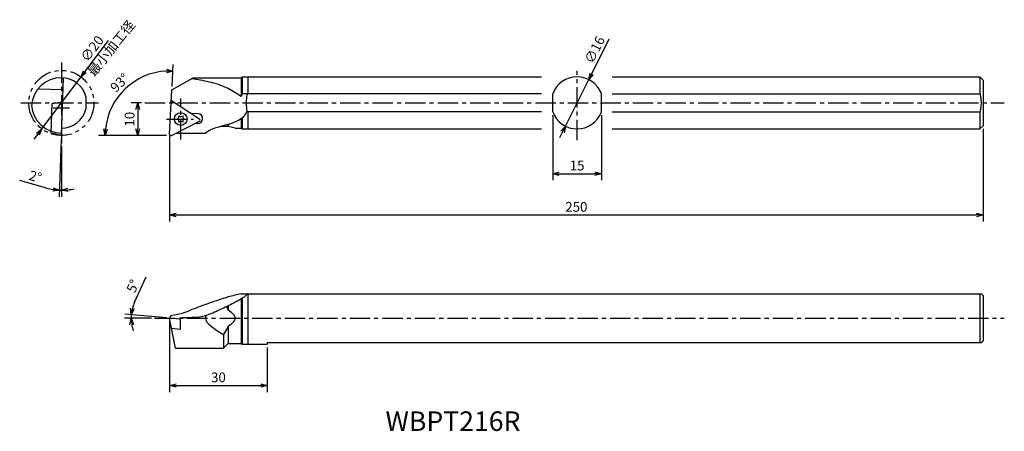
# Model space of a CAD drawing. Extents: x 5 to 307, y 150 to 276.
import ezdxf

# ---------------------------------------------------------------- set-up
doc = ezdxf.new("R2010")
doc.units = 0
doc.header["$LTSCALE"] = 5
doc.header["$MEASUREMENT"] = 0
doc.header["$PDMODE"] = 32
doc.linetypes.add('CENTER', pattern=[2, 1.25, -0.25, 0.25, -0.25])
doc.linetypes.add('PHANTOM', pattern=[2.5, 1.25, -0.25, 0.25, -0.25, 0.25, -0.25])
doc.layers.get('0').update_dxf_attribs({"linetype": 'CONTINUOUS'})
doc.layers.get('DEFPOINTS').update_dxf_attribs({"linetype": 'CONTINUOUS'})
doc.layers.add('外形', color=3, linetype='CONTINUOUS')
doc.layers.add('寸法', color=1, linetype='CONTINUOUS')
doc.styles.get("Standard").update_dxf_attribs({"font": 'MONOTXT', "bigfont": 'BIGFONT'})
doc.dimstyles.get("Standard").update_dxf_attribs({"dimscale": 0, "dimtxt": 3, "dimasz": 2, "dimexe": 2, "dimexo": 1, "dimgap": 1, "dimtad": 1, "dimtxsty": 'STANDARD', "dimblk1": 'OPEN30', "dimblk2": 'OPEN30', "dimsah": 1, "dimcen": -1, "dimclrd": 1, "dimclre": 1, "dimclrt": 3, "dimazin": 3, "dimtfac": 1, "dimtmove": 0, "dimatfit": 3, "dimtolj": 1})

# ---------------------------------------------------------------- blocks, each defined once
blk = doc.blocks.new('_OPEN30')
at = {"color": 0, "linetype": 'BYBLOCK'}
for p, q in [((-1, 0.267949), (0, 0)), ((0, 0), (-1, -0.267949)), ((0, 0), (-1, 0))]:
    blk.add_line(p, q, dxfattribs=at)
blk = doc.blocks.new('*D8')
at = {"color": 1, "linetype": 'BYBLOCK'}
for p, q in [((162.005274, 241.025947), (167.401596, 251.744142)), ((153.910791, 224.948655), (161.105887, 239.239581)), ((153.011404, 223.162289), (152.112017, 221.375923))]:
    blk.add_line(p, q, dxfattribs=at)
at = {"layer": 'DEFPOINTS', "color": 0, "linetype": 'BYBLOCK'}
for p in [(161.105887, 239.239581), (153.910791, 224.948655)]:
    blk.add_point(p, dxfattribs=at)
at = {"color": 1, "linetype": 'BYBLOCK', "xscale": 2, "yscale": 2, "zscale": 2}
for p, rotation in [((161.105887, 239.239581), 243.275978), ((153.910791, 224.948655), 63.275978)]:
    blk.add_blockref('_OPEN30', p, dxfattribs=dict(at, rotation=rotation))
at = {"color": 3, "linetype": 'BYBLOCK', "insert": (162.920171, 248.402462), "char_height": 3, "attachment_point": 5, "rotation": 63.27595515}
blk.add_mtext('\\A1;∅16', dxfattribs=at)
blk = doc.blocks.new('*D6')
at = {"color": 1, "linetype": 'BYBLOCK'}
for p, q in [((150.008339, 228.310236), (150.008339, 208.352435)), ((165.008339, 228.310236), (165.008339, 208.352435)), ((152.008339, 210.352435), (163.008339, 210.352435))]:
    blk.add_line(p, q, dxfattribs=at)
at = {"layer": 'DEFPOINTS', "color": 0, "linetype": 'BYBLOCK'}
for p in [(150.008339, 229.310236), (165.008339, 229.310236), (165.008339, 210.352435)]:
    blk.add_point(p, dxfattribs=at)
at = {"color": 1, "linetype": 'BYBLOCK', "xscale": 2, "yscale": 2, "zscale": 2, "rotation": 180}
blk.add_blockref('_OPEN30', (150.008339, 210.352435), dxfattribs=at)
at = {"color": 1, "linetype": 'BYBLOCK', "xscale": 2, "yscale": 2, "zscale": 2}
blk.add_blockref('_OPEN30', (165.008339, 210.352435), dxfattribs=at)
at = {"color": 3, "linetype": 'BYBLOCK', "insert": (157.508339, 212.852435), "char_height": 3, "attachment_point": 5}
blk.add_mtext('\\A1;15', dxfattribs=at)
blk = doc.blocks.new('*D7')
at = {"color": 1, "linetype": 'BYBLOCK'}
for p, q in [((300.682053, 242.939692), (300.682053, 214.524918)), ((50.682053, 240.939692), (50.682053, 214.524918)), ((52.682053, 216.524918), (298.682053, 216.524918))]:
    blk.add_line(p, q, dxfattribs=at)
at = {"layer": 'DEFPOINTS', "color": 0, "linetype": 'BYBLOCK'}
for p in [(300.682053, 243.939692), (50.682053, 241.939692), (300.682053, 216.524918)]:
    blk.add_point(p, dxfattribs=at)
at = {"color": 1, "linetype": 'BYBLOCK', "xscale": 2, "yscale": 2, "zscale": 2, "rotation": 180}
blk.add_blockref('_OPEN30', (50.682053, 216.524918), dxfattribs=at)
at = {"color": 1, "linetype": 'BYBLOCK', "xscale": 2, "yscale": 2, "zscale": 2}
blk.add_blockref('_OPEN30', (300.682053, 216.524918), dxfattribs=at)
at = {"color": 3, "linetype": 'BYBLOCK', "insert": (175.682053, 219.024918), "char_height": 3, "attachment_point": 5}
blk.add_mtext('\\A1;250', dxfattribs=at)
blk = doc.blocks.new('*D9')
at = {"color": 1, "linetype": 'BYBLOCK'}
for p, q in [((17.37436, 239.940301), (16.752709, 222.13856)), ((17.409259, 237.532378), (17.409259, 222.1271)), ((12.869937, 224.751492), (4.589327, 227.073453))]:
    blk.add_line(p, q, dxfattribs=at)
for start, end in [(254.336008, 268), (254.360315, 261.180157), (268, 270), (276.819843, 283.639685)]:
    blk.add_arc((17.409259, 240.939692), 16.812592, start, end, dxfattribs=at)
at = {"layer": 'DEFPOINTS', "color": 0, "linetype": 'BYBLOCK'}
for p in [(17.409259, 263.347005), (18.028238, 258.664934), (17.409259, 240.939692), (17.409259, 238.532378), (17.21364, 224.128238)]:
    blk.add_point(p, dxfattribs=at)
at = {"color": 1, "linetype": 'BYBLOCK', "xscale": 2, "yscale": 2, "zscale": 2}
for p, rotation in [((16.822508, 224.137342), 354.590079), ((17.409259, 224.1271), 183.409921)]:
    blk.add_blockref('_OPEN30', p, dxfattribs=dict(at, rotation=rotation))
at = {"color": 3, "linetype": 'BYBLOCK', "insert": (9.40462, 228.319626), "char_height": 3, "attachment_point": 5, "rotation": 344.33603494}
blk.add_mtext('\\A1;2°', dxfattribs=at)
blk = doc.blocks.new('*D10')
at = {"color": 1, "linetype": 'BYBLOCK'}
for p, q in [((51.446586, 255.938321), (51.80143, 262.709159)), ((49.660541, 240.939692), (28.861198, 240.939692))]:
    blk.add_line(p, q, dxfattribs=at)
blk.add_arc((50.660541, 240.939692), 19.799343, 92.790108, 174.209892, dxfattribs=at)
at = {"layer": 'DEFPOINTS', "color": 0, "linetype": 'BYBLOCK'}
for p in [(41.365312, 258.421474), (51.39425, 254.939692), (50.682053, 240.939692), (50.682601, 241.360626), (51.082053, 240.939692)]:
    blk.add_point(p, dxfattribs=at)
at = {"color": 1, "linetype": 'BYBLOCK', "xscale": 2, "yscale": 2, "zscale": 2}
for p, rotation in [((51.696758, 260.7119), 359.895054), ((30.861198, 240.939692), 267.104946)]:
    blk.add_blockref('_OPEN30', p, dxfattribs=dict(at, rotation=rotation))
at = {"color": 3, "linetype": 'BYBLOCK', "insert": (35.310686, 257.115064), "char_height": 3, "attachment_point": 5, "rotation": 43.50003227}
blk.add_mtext('\\A1;93°', dxfattribs=at)
blk = doc.blocks.new('*D11')
at = {"color": 1, "linetype": 'BYBLOCK'}
for p, q in [((42.074715, 250.939692), (38.87134, 250.939692)), ((40.87134, 248.939692), (40.87134, 242.939692)), ((48.660541, 240.939692), (38.87134, 240.939692))]:
    blk.add_line(p, q, dxfattribs=at)
at = {"layer": 'DEFPOINTS', "color": 0, "linetype": 'BYBLOCK'}
for p in [(43.074715, 250.939692), (40.87134, 240.939692), (49.660541, 240.939692)]:
    blk.add_point(p, dxfattribs=at)
at = {"color": 1, "linetype": 'BYBLOCK', "xscale": 2, "yscale": 2, "zscale": 2}
for p, rotation in [((40.87134, 250.939692), 90), ((40.87134, 240.939692), 270)]:
    blk.add_blockref('_OPEN30', p, dxfattribs=dict(at, rotation=rotation))
at = {"color": 3, "linetype": 'BYBLOCK', "insert": (38.37134, 245.939692), "char_height": 3, "attachment_point": 5, "rotation": 90}
blk.add_mtext('\\A1;10', dxfattribs=at)
blk = doc.blocks.new('*D12')
at = {"color": 1, "linetype": 'BYBLOCK'}
for p, q in [((24.64203, 260.515026), (31.874802, 270.09036)), ((11.38195, 242.960247), (23.436569, 258.919137)), ((10.176488, 241.364358), (8.971026, 239.768469))]:
    blk.add_line(p, q, dxfattribs=at)
at = {"layer": 'DEFPOINTS', "color": 0, "linetype": 'BYBLOCK'}
for p in [(23.436569, 258.919137), (11.38195, 242.960247)]:
    blk.add_point(p, dxfattribs=at)
at = {"color": 1, "linetype": 'BYBLOCK', "xscale": 2, "yscale": 2, "zscale": 2}
for p, rotation in [((23.436569, 258.919137), 232.934262), ((11.38195, 242.960247), 52.934262)]:
    blk.add_blockref('_OPEN30', p, dxfattribs=dict(at, rotation=rotation))
at = {"color": 3, "linetype": 'BYBLOCK', "insert": (26.866286, 267.607465), "char_height": 3, "attachment_point": 5, "rotation": 52.93424201}
blk.add_mtext('\\A1;∅20', dxfattribs=at)
blk = doc.blocks.new('*D13')
at = {"color": 1, "linetype": 'BYBLOCK'}
for p, q in [((39.898587, 189.749133), (43.456981, 197.578426)), ((45.059876, 184.848073), (36.837074, 184.848073)), ((49.685858, 184.935229), (36.889758, 186.054743))]:
    blk.add_line(p, q, dxfattribs=at)
for start, end in [(155.558318, 175), (155.628396, 165.314198), (175, 180), (189.685802, 199.371604)]:
    blk.add_arc((50.682053, 184.848073), 11.844979, start, end, dxfattribs=at)
at = {"layer": 'DEFPOINTS', "color": 0, "linetype": 'BYBLOCK'}
for p in [(38.842085, 185.192581), (46.059876, 184.848073), (50.682053, 184.848073), (307.216079, 184.848073), (53.9048, 184.566119)]:
    blk.add_point(p, dxfattribs=at)
at = {"color": 1, "linetype": 'BYBLOCK', "xscale": 2, "yscale": 2, "zscale": 2}
for p, rotation in [((38.882148, 185.880431), 260.157099), ((38.837074, 184.848073), 94.842901)]:
    blk.add_blockref('_OPEN30', p, dxfattribs=dict(at, rotation=rotation))
at = {"color": 3, "linetype": 'BYBLOCK', "insert": (39.401827, 194.698196), "char_height": 3, "attachment_point": 5, "rotation": 65.55831182}
blk.add_mtext('\\A1;5°', dxfattribs=at)
blk = doc.blocks.new('*D14')
at = {"color": 1, "linetype": 'BYBLOCK'}
for p, q in [((50.682053, 183.848073), (50.682053, 162.166323)), ((80.682053, 175.848073), (80.682053, 162.166323)), ((52.682053, 164.166323), (78.682053, 164.166323))]:
    blk.add_line(p, q, dxfattribs=at)
at = {"layer": 'DEFPOINTS', "color": 0, "linetype": 'BYBLOCK'}
for p in [(50.682053, 184.848073), (80.682053, 176.848073), (80.682053, 164.166323)]:
    blk.add_point(p, dxfattribs=at)
at = {"color": 1, "linetype": 'BYBLOCK', "xscale": 2, "yscale": 2, "zscale": 2, "rotation": 180}
blk.add_blockref('_OPEN30', (50.682053, 164.166323), dxfattribs=at)
at = {"color": 1, "linetype": 'BYBLOCK', "xscale": 2, "yscale": 2, "zscale": 2}
blk.add_blockref('_OPEN30', (80.682053, 164.166323), dxfattribs=at)
at = {"color": 3, "linetype": 'BYBLOCK', "insert": (65.682053, 166.666323), "char_height": 3, "attachment_point": 5}
blk.add_mtext('\\A1;30', dxfattribs=at)

msp = doc.modelspace()

# ---------------------------------------------------------------- linework, layer by layer
at = {"layer": '外形', "color": 1, "linetype": 'CENTER'}
for p, q in [((17.409, 263.347), (17.409, 238.532)), ((175.907, 239.528), (175.907, 260.75)), ((54.105, 239.729), (54.105, 252.26)), ((4.924, 250.94), (28.808, 250.94)), ((14.85, 249.44), (19.891, 249.44)), ((43.075, 250.94), (307.216, 250.94)), ((49.755, 245.98), (58.047, 245.98)), ((46.06, 184.848), (307.216, 184.848))]:
    msp.add_line(p, q, dxfattribs=at)
at = {"layer": '外形', "linetype": 'CONTINUOUS'}
for p, q in [((17.409, 240.94), (18.028, 258.665)), ((51.394, 254.94), (57.889, 258.69)), ((57.889, 258.69), (72.682, 258.69)), ((72.682, 258.69), (72.932, 258.94)), ((72.682, 258.69), (72.682, 252.892)), ((72.932, 258.94), (74.682, 258.94)), ((72.932, 258.94), (72.932, 253.724)), ((72.932, 258.94), (164.927, 258.94)), ((74.682, 258.94), (74.682, 253.724)), ((186.735, 258.94), (299.682, 258.94)), ((299.682, 258.94), (299.682, 253.724)), ((299.682, 258.94), (300.682, 257.94)), ((300.682, 257.94), (300.682, 243.94)), ((17.898, 254.94), (10.179, 255.209)), ((50.683, 241.361), (51.394, 254.94)), ((14.571, 250.768), (17.77, 251.275)), ((24.909, 252.892), (24.909, 248.987)), ((51.222, 251.652), (59.865, 246.039)), ((72.932, 253.724), (72.682, 252.892)), ((164.927, 253.724), (72.932, 253.724)), ((168.407, 248.156), (168.407, 253.724)), ((183.407, 248.156), (183.407, 253.724)), ((186.735, 253.724), (299.682, 253.724)), ((14.253, 241.668), (14.571, 250.768)), ((164.927, 248.156), (74.298, 248.156)), ((74.682, 248.156), (74.682, 242.94)), ((186.735, 248.156), (299.682, 248.156)), ((299.682, 248.156), (299.682, 242.94)), ((51.264, 240.983), (59.829, 245.347)), ((52.93, 245.994), (53.372, 246.253)), ((53.372, 245.736), (52.93, 245.994)), ((53.515, 246.5), (53.517, 247.012)), ((53.517, 244.977), (53.515, 245.489)), ((53.517, 247.012), (53.962, 246.758)), ((53.962, 245.231), (53.517, 244.977)), ((54.248, 246.758), (54.692, 247.012)), ((54.692, 244.977), (54.248, 245.231)), ((54.692, 247.012), (54.695, 246.5)), ((54.695, 245.489), (54.692, 244.977)), ((54.838, 246.253), (55.28, 245.994)), ((55.28, 245.994), (54.838, 245.736)), ((59.397, 247.62), (57.259, 247.732)), ((72.682, 246.083), (72.682, 243.19)), ((72.932, 246.276), (72.932, 242.94)), ((59.24, 244.624), (58.486, 244.663)), ((67.182, 243.935), (67.182, 243.677)), ((68.682, 244.312), (68.682, 243.64)), ((70.805, 243.19), (72.682, 243.19)), ((72.682, 243.19), (72.932, 242.94)), ((72.932, 242.94), (74.682, 242.94)), ((73.333, 242.94), (164.927, 242.94)), ((186.735, 242.94), (299.682, 242.94)), ((299.682, 242.94), (300.682, 243.94)), ((17.409, 240.94), (14.253, 241.668)), ((52.65, 241.69), (61.682, 241.69)), ((72.682, 192.348), (300.182, 192.348)), ((72.682, 190.714), (72.682, 177.098)), ((72.932, 190.871), (72.932, 176.848)), ((74.682, 192.348), (74.682, 176.848)), ((299.682, 192.348), (299.682, 177.348)), ((300.182, 192.348), (300.682, 191.848)), ((300.682, 191.848), (300.682, 177.848)), ((68.115, 188.357), (68.682, 187.45)), ((68.682, 188.631), (68.682, 187.45)), ((50.682, 184.848), (51.222, 185.69)), ((53.905, 184.566), (50.682, 184.848)), ((52.48, 175.598), (50.682, 184.848)), ((53.905, 184.927), (53.905, 181.41)), ((53.905, 184.927), (54.394, 184.927)), ((53.905, 181.41), (51.306, 181.637)), ((68.682, 182.246), (67.182, 179.848)), ((68.682, 182.246), (68.682, 177.098)), ((67.182, 179.848), (67.182, 175.598)), ((52.48, 175.598), (67.182, 175.598)), ((67.182, 175.598), (68.682, 177.098)), ((68.682, 177.098), (72.682, 177.098)), ((72.682, 177.098), (72.932, 176.848)), ((72.932, 176.848), (74.682, 176.848)), ((73.333, 176.848), (80.682, 176.848)), ((80.682, 177.348), (80.682, 176.848)), ((80.682, 177.348), (300.182, 177.348)), ((300.182, 177.348), (300.682, 177.848))]:
    msp.add_line(p, q, dxfattribs=at)
at = {"layer": '外形', "color": 1, "linetype": 'PHANTOM'}
msp.add_circle((17.409, 250.94), 10, dxfattribs=at)
at = {"layer": '外形', "linetype": 'CONTINUOUS'}
msp.add_circle((54.105, 245.994), 1.944, dxfattribs=at)
for centre, radius, start, end in [((17.409, 249.44), 9.25, 90, 175.34929), ((17.409, 250.94), 7.75, 14.59255, 90), ((175.907, 250.94), 8, 20.36414, 159.63586), ((51.585, 250.939), 0.4, 57, 177), ((17.409, 250.94), 9.25, 184.65071, 270), ((17.409, 250.94), 7.75, 270, 345.40745), ((175.907, 250.94), 8, 200.36414, 339.63587), ((53.227, 246.501), 0.288, 300.28348, 359.71652), ((53.227, 245.487), 0.288, 0.28348, 59.71652), ((54.105, 247.008), 0.288, 240.28348, 299.71652), ((54.105, 244.98), 0.288, 60.28348, 119.71652), ((54.983, 246.501), 0.288, 180.28348, 239.71652), ((54.983, 245.487), 0.288, 120.28348, 179.71652), ((59.319, 246.122), 1.5, 267, 87), ((59.647, 245.704), 0.4, 297, 57), ((67.682, 233.69), 10, 71.80513, 126.8699), ((51.082, 241.34), 0.4, 177, 297)]:
    msp.add_arc(centre, radius, start, end, dxfattribs=at)
for centre, start_param, end_param in [((74.682, 250.94), 0, 3.1415927), ((299.682, 250.94), 3.1415927, 6.2831853)]:
    msp.add_ellipse(centre, major_axis=(0, 2.784), ratio=0.179605, start_param=start_param, end_param=end_param, dxfattribs=at)
at = {"layer": '外形', "linetype": 'CONTINUOUS', "extrusion": (0, 0, -1)}
for points, knots in [([(72.682, 252.892), (71.379, 253.757), (69.164, 255.228), (65.771, 256.561), (62.893, 257.371), (60.174, 257.948), (58.322, 258.228), (57.376, 258.343), (57.304, 258.352)], [0, 0, 0, 0, 4.676912, 7.9520404, 10.883056, 13.6429377, 16.2816914, 16.5008473, 16.5008473, 16.5008473, 16.5008473]), ([(61.878, 185.64), (61.751, 185.376), (61.247, 183.445), (64.432, 181.515), (67.182, 179.848)], [6.2559254, 6.2559254, 6.2559254, 6.2559254, 7.4330344, 14.8660687, 14.8660687, 14.8660687, 14.8660687])]:
    msp.add_open_spline(points, degree=3, knots=knots, dxfattribs=at)
at = {"layer": '外形', "linetype": 'CONTINUOUS'}
for points, knots in [([(74.298, 248.156), (73.994, 247.539), (73.283, 246.338), (71.368, 245.287), (69.695, 244.609), (68.642, 244.297), (68.274, 244.199)], [0.8815851, 0.8815851, 0.8815851, 0.8815851, 2.9028505, 5.0579448, 7.2106222, 8.351629, 8.351629, 8.351629, 8.351629]), ([(72.682, 192.348), (71.343, 192.037), (68.969, 191.485), (65.709, 190.418), (62.861, 189.44), (60.156, 188.447), (57.535, 187.491), (54.656, 186.221), (52.508, 185.828), (51.222, 185.69)], [0, 0, 0, 0, 4.1230487, 7.3054835, 10.2860043, 13.1576294, 15.946395, 18.665634, 22.5396961, 22.5396961, 22.5396961, 22.5396961]), ([(74.682, 192.348), (74.199, 191.885), (73.21, 190.938), (71.311, 189.978), (69.344, 188.943), (67.232, 187.93), (65.024, 186.943), (60.998, 184.969), (57.271, 184.945), (54.394, 184.927)], [0, 0, 0, 0, 1.9958132, 4.0867138, 6.3315319, 8.6786838, 11.1052128, 13.5993379, 22.0312051, 22.0312051, 22.0312051, 22.0312051])]:
    msp.add_open_spline(points, degree=3, knots=knots, dxfattribs=at)
at = {"layer": '外形', "linetype": 'CONTINUOUS', "extrusion": (-0.258333, 0.966056, 0)}
msp.add_open_spline([(68.274, 244.199), (67.181, 243.907), (66.088, 243.614), (64.995, 243.322)], degree=3, dxfattribs=at)
at = {"layer": '外形', "linetype": 'CONTINUOUS'}
msp.add_open_spline([(68.682, 187.45), (69.743, 186.583), (71.866, 184.848), (69.743, 183.113), (68.682, 182.246)], degree=3, dxfattribs=at)

# ---------------------------------------------------------------- texts
at = {"layer": '外形', "color": 2, "linetype": 'CONTINUOUS'}
msp.add_text('WBPT216R', height=6, dxfattribs=at).set_placement((117.019, 150.214))
at = {"layer": '寸法', "color": 3, "linetype": 'BYBLOCK', "insert": (33.011, 267.514), "char_height": 3, "attachment_point": 5, "rotation": 51.36499}
msp.add_mtext('最小加工径', dxfattribs=at)

# ---------------------------------------------------------------- dimensions: what is measured, and where the dimension line sits
at = {"layer": '寸法', "linetype": 'CONTINUOUS'}
dim = msp.add_diameter_dim_2p(p1=(11.382, 242.96), p2=(23.437, 258.919), dimstyle='STANDARD', override={"dimscale": 1, "dimtfac": 0.5, "dimtdec": 3, "dimtzin": 13}, dxfattribs=at)
dim.commit()
dim.dimension.update_dxf_attribs({"geometry": '*D12', "text_midpoint": (28.861, 266.101), "dimtype": 163})
dim = msp.add_diameter_dim_2p(p1=(172.31, 243.794), p2=(179.505, 258.085), dimstyle='STANDARD', override={"dimscale": 1, "dimtfac": 0.5, "dimtdec": 3, "dimtzin": 13}, dxfattribs=at)
dim.commit()
dim.dimension.update_dxf_attribs({"geometry": '*D8', "text_midpoint": (183.552, 266.124), "dimtype": 163, "insert": (18.399, 18.846)})
for base, line1, line2, picture, middle in [((17.214, 224.128), ((17.409, 263.347), (17.409, 238.532)), ((17.409, 240.94), (18.028, 258.665)), '*D9', (9.405, 228.32)), ((41.365, 258.421), ((50.683, 241.361), (51.394, 254.94)), ((51.082, 240.94), (50.682, 240.94)), '*D10', (35.311, 257.115)), ((38.842, 185.193), ((46.06, 184.848), (307.216, 184.848)), ((53.905, 184.566), (50.682, 184.848)), '*D13', (39.402, 194.698))]:
    dim = msp.add_angular_dim_2l(base=base, line1=line1, line2=line2, dimstyle='STANDARD', override={"dimscale": 1, "dimtfac": 0.5, "dimtdec": 3, "dimtzin": 13}, dxfattribs=at)
    dim.commit()
    dim.dimension.update_dxf_attribs({"geometry": picture, "text_midpoint": middle})
dim = msp.add_linear_dim(base=(40.871, 240.94), p1=(43.075, 250.94), p2=(49.661, 240.94), angle=90, dimstyle='STANDARD', override={"dimscale": 1, "dimtfac": 0.5, "dimtdec": 3, "dimtzin": 13}, dxfattribs=at)
dim.commit()
dim.dimension.update_dxf_attribs({"geometry": '*D11', "text_midpoint": (38.371, 245.94)})
dim = msp.add_linear_dim(base=(183.407, 229.198), p1=(168.407, 248.156), p2=(183.407, 248.156), dimstyle='STANDARD', override={"dimscale": 1, "dimtfac": 0.5, "dimtdec": 3, "dimtzin": 13}, dxfattribs=at)
dim.commit()
dim.dimension.update_dxf_attribs({"geometry": '*D6', "text_midpoint": (157.508, 231.698), "insert": (18.399, 18.846)})
for base, p1, p2, picture, middle in [((300.682, 216.525), (50.682, 241.94), (300.682, 243.94), '*D7', (175.682, 219.025)), ((80.682, 164.166), (50.682, 184.848), (80.682, 176.848), '*D14', (65.682, 166.666))]:
    dim = msp.add_linear_dim(base=base, p1=p1, p2=p2, dimstyle='STANDARD', override={"dimscale": 1, "dimtfac": 0.5, "dimtdec": 3, "dimtzin": 13}, dxfattribs=at)
    dim.commit()
    dim.dimension.update_dxf_attribs({"geometry": picture, "text_midpoint": middle})

doc.saveas('drawing.dxf')
